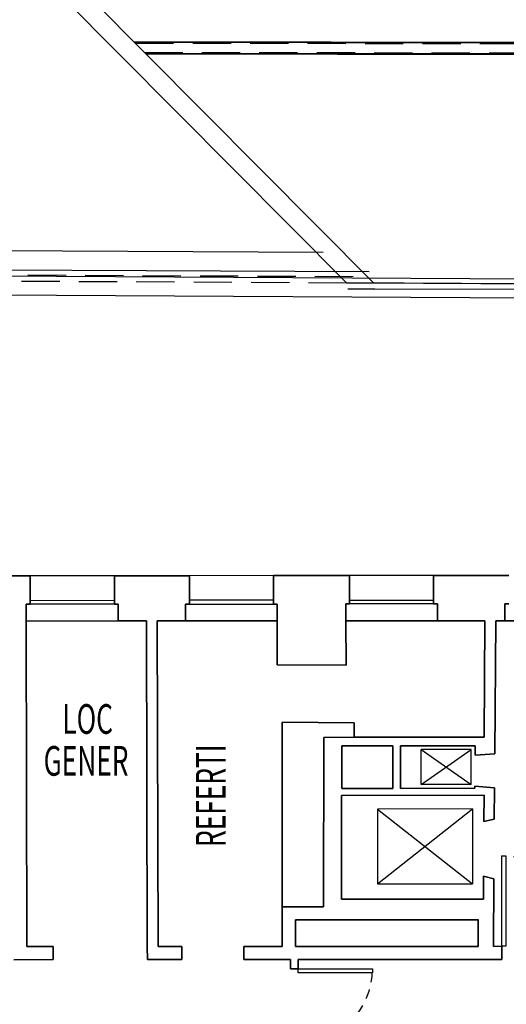
# Model space of a CAD drawing. Units: centimetres. Extents: x -34096 to -29726, y 18163 to 20621.
# Drawn here: x -29925 to -29918, y 18303 to 18316 of the extents above; entities that cross this region are included whole.
import ezdxf
from ezdxf.enums import TextEntityAlignment as Align

# ---------------------------------------------------------------- set-up
doc = ezdxf.new("R2010")
doc.units = ezdxf.units.CM
doc.header["$MEASUREMENT"] = 0
doc.linetypes.add('DASHED', pattern=[0.75, 0.5, -0.25])
doc.linetypes.add('HIDDEN', pattern=[0.375, 0.25, -0.125])
for name, color, linetype in [('025', 7, 'Continuous'), ('035', 7, 'Continuous'), ('A0-Destinazione', 7, 'Continuous'), ('ASCENSORI', 7, 'Continuous'), ('ESISTENTE-02', 7, 'Continuous'), ('INFISSI', 7, 'Continuous'), ('INFISSI_2', 7, 'Continuous'), ('LASTRICI', 7, 'Continuous'), ('NASCOSTE', 252, 'DASHED'), ('VISTE', 7, 'Continuous')]:
    doc.layers.add(name, color=color, linetype=linetype)
doc.layers.add('SEZIONI', color=7, linetype='Continuous', lineweight=35)
doc.styles.add('ROMAND', font='romand.shx')

msp = doc.modelspace()

# ---------------------------------------------------------------- linework, layer by layer
at = {"layer": '025'}
for p, q in [((-29923.021, 18315.959), (-29912.78, 18315.944)), ((-29922.862, 18315.798), (-29913.028, 18315.784))]:
    msp.add_line(p, q, dxfattribs=at)
at = {"layer": '035'}
for p, q in [((-29923.011, 18315.949), (-29912.797, 18315.934)), ((-29922.872, 18315.808), (-29913.01, 18315.794))]:
    msp.add_line(p, q, dxfattribs=at)
at = {"layer": 'ASCENSORI'}
for p, q in [((-29918.616, 18306.712), (-29919.266, 18306.711)), ((-29919.266, 18306.255), (-29918.616, 18306.712)), ((-29919.266, 18306.255), (-29919.266, 18306.711)), ((-29919.266, 18306.711), (-29918.616, 18306.256)), ((-29918.616, 18306.256), (-29918.616, 18306.712)), ((-29918.616, 18306.256), (-29919.266, 18306.255)), ((-29918.598, 18305.936), (-29919.838, 18305.934)), ((-29919.838, 18305.934), (-29918.597, 18304.959)), ((-29919.838, 18305.934), (-29919.837, 18304.958)), ((-29919.837, 18304.958), (-29918.598, 18305.936)), ((-29918.598, 18305.936), (-29918.597, 18304.959)), ((-29919.837, 18304.958), (-29918.597, 18304.959))]:
    msp.add_line(p, q, dxfattribs=at)
at = {"layer": 'ESISTENTE-02'}
for p, q in [((-29926.341, 18318.946), (-29920.244, 18312.809)), ((-29926.091, 18319.048), (-29919.889, 18312.807)), ((-29933.131, 18313.272), (-29920.55, 18313.207)), ((-29933.465, 18312.945), (-29914.651, 18312.844)), ((-29933.382, 18313.023), (-29919.947, 18312.954)), ((-29920.244, 18312.809), (-29919.889, 18312.807)), ((-29933.716, 18312.697), (-29914.802, 18312.595)), ((-29920.226, 18312.731), (-29919.872, 18312.73))]:
    msp.add_line(p, q, dxfattribs=at)
at = {"layer": 'ESISTENTE-02', "linetype": 'DASHED'}
for p, q in [((-29933.406, 18312.954), (-29919.971, 18312.889)), ((-29933.489, 18312.876), (-29914.675, 18312.781))]:
    msp.add_line(p, q, dxfattribs=at)
at = {"layer": 'INFISSI', "linetype": 'Continuous'}
for points in [[(-29924.375, 18308.66), (-29923.275, 18308.661)], [(-29921.195, 18308.662), (-29922.295, 18308.661)], [(-29920.205, 18308.663), (-29919.105, 18308.663)], [(-29923.275, 18308.611), (-29924.375, 18308.61)], [(-29922.295, 18308.611), (-29921.195, 18308.612)], [(-29919.105, 18308.613), (-29920.205, 18308.613)]]:
    msp.add_lwpolyline(points, dxfattribs=at)
at = {"layer": 'INFISSI_2'}
for p, q in [((-29918.214, 18304.142), (-29918.214, 18305.322)), ((-29918.214, 18305.322), (-29918.164, 18305.322)), ((-29918.164, 18305.322), (-29918.164, 18304.142)), ((-29918.164, 18304.142), (-29918.214, 18304.142)), ((-29920.875, 18303.846), (-29919.905, 18303.846)), ((-29920.875, 18303.796), (-29920.875, 18303.846)), ((-29919.905, 18303.796), (-29920.875, 18303.796)), ((-29919.905, 18303.846), (-29919.905, 18303.796))]:
    msp.add_line(p, q, dxfattribs=at)
at = {"layer": 'INFISSI_2', "linetype": 'HIDDEN', "ltscale": 0.5}
for centre, radius, start, end in [((-29918.214, 18304.142), 1.18, 0, 90), ((-29920.875, 18303.846), 0.97, 270, 0)]:
    msp.add_arc(centre, radius, start, end, dxfattribs=at)
at = {"layer": 'LASTRICI'}
for p, q in [((-29919.889, 18312.807), (-29914.838, 18312.782)), ((-29919.872, 18312.73), (-29914.821, 18312.713))]:
    msp.add_line(p, q, dxfattribs=at)
at = {"layer": 'NASCOSTE'}
for p, q in [((-29923.001, 18315.939), (-29912.78, 18315.924)), ((-29922.882, 18315.818), (-29912.992, 18315.804))]:
    msp.add_line(p, q, dxfattribs=at)
at = {"layer": 'SEZIONI'}
for p, q in [((-29924.782, 18308.98), (-29924.375, 18308.98)), ((-29923.275, 18308.981), (-29922.295, 18308.982)), ((-29921.195, 18308.983), (-29920.205, 18308.984)), ((-29919.105, 18308.985), (-29918.125, 18308.986)), ((-29924.425, 18308.39), (-29924.425, 18308.61)), ((-29924.425, 18308.61), (-29924.375, 18308.61)), ((-29923.275, 18308.611), (-29923.225, 18308.611)), ((-29923.225, 18308.391), (-29923.225, 18308.611)), ((-29922.345, 18308.391), (-29922.345, 18308.611)), ((-29922.345, 18308.611), (-29922.295, 18308.611)), ((-29921.15, 18308.612), (-29921.195, 18308.612)), ((-29921.15, 18308.392), (-29921.15, 18308.612)), ((-29920.25, 18308.393), (-29920.25, 18308.613)), ((-29920.25, 18308.613), (-29920.205, 18308.613)), ((-29919.105, 18308.613), (-29919.055, 18308.613)), ((-29919.055, 18308.393), (-29919.055, 18308.613)), ((-29918.175, 18308.394), (-29918.175, 18308.614)), ((-29918.175, 18308.614), (-29918.125, 18308.614)), ((-29923.225, 18308.391), (-29924.425, 18308.39)), ((-29924.42, 18304.138), (-29924.425, 18308.39)), ((-29923.225, 18308.391), (-29922.855, 18308.391)), ((-29922.855, 18308.391), (-29922.845, 18304.139)), ((-29922.715, 18308.391), (-29922.345, 18308.391)), ((-29922.715, 18308.391), (-29922.705, 18304.139)), ((-29922.345, 18308.391), (-29921.15, 18308.392)), ((-29921.149, 18307.82), (-29921.15, 18308.392)), ((-29919.055, 18308.393), (-29920.25, 18308.393)), ((-29920.249, 18307.813), (-29920.25, 18308.393)), ((-29919.055, 18308.393), (-29918.435, 18308.394)), ((-29918.445, 18306.874), (-29918.435, 18308.394)), ((-29918.307, 18306.654), (-29918.295, 18308.394)), ((-29918.295, 18308.394), (-29918.175, 18308.394)), ((-29918.175, 18308.394), (-29916.975, 18308.395)), ((-29921.149, 18307.82), (-29920.249, 18307.813)), ((-29921.085, 18304.14), (-29921.082, 18307.07)), ((-29921.082, 18307.07), (-29920.142, 18307.062)), ((-29920.143, 18306.872), (-29920.142, 18307.062)), ((-29920.543, 18304.658), (-29920.541, 18306.871)), ((-29920.143, 18306.872), (-29920.541, 18306.871)), ((-29918.445, 18306.874), (-29920.143, 18306.872)), ((-29919.639, 18306.761), (-29920.306, 18306.76)), ((-29920.306, 18306.205), (-29920.306, 18306.76)), ((-29919.639, 18306.205), (-29919.639, 18306.761)), ((-29918.561, 18306.762), (-29919.539, 18306.761)), ((-29919.539, 18306.205), (-29919.539, 18306.761)), ((-29918.562, 18306.639), (-29918.561, 18306.762)), ((-29918.562, 18306.639), (-29918.307, 18306.654)), ((-29918.565, 18306.232), (-29918.31, 18306.214)), ((-29918.565, 18306.206), (-29918.565, 18306.232)), ((-29918.313, 18305.804), (-29918.31, 18306.214)), ((-29920.308, 18304.758), (-29920.307, 18306.114)), ((-29918.445, 18306.116), (-29920.307, 18306.114)), ((-29919.639, 18306.205), (-29920.306, 18306.205)), ((-29918.565, 18306.206), (-29919.539, 18306.205)), ((-29918.448, 18305.771), (-29918.445, 18306.116)), ((-29918.448, 18305.771), (-29918.313, 18305.804)), ((-29918.455, 18304.759), (-29918.453, 18305.059)), ((-29918.453, 18305.059), (-29918.318, 18305.024)), ((-29918.324, 18304.141), (-29918.318, 18305.024)), ((-29920.308, 18304.758), (-29918.455, 18304.759)), ((-29920.543, 18304.658), (-29921.084, 18304.658)), ((-29920.91, 18304.487), (-29918.521, 18304.489)), ((-29920.91, 18304.487), (-29920.91, 18304.14)), ((-29918.524, 18304.141), (-29918.522, 18304.489)), ((-29924.42, 18304.138), (-29924.075, 18304.138)), ((-29924.075, 18304.138), (-29924.074, 18303.968)), ((-29922.845, 18304.139), (-29922.844, 18303.969)), ((-29922.705, 18304.139), (-29922.395, 18304.139)), ((-29922.395, 18304.139), (-29922.394, 18303.969)), ((-29921.585, 18304.139), (-29921.085, 18304.14)), ((-29921.585, 18304.139), (-29921.584, 18303.969)), ((-29920.91, 18304.14), (-29918.524, 18304.141)), ((-29918.324, 18304.141), (-29918.214, 18304.142)), ((-29918.214, 18304.142), (-29918.214, 18303.972)), ((-29924.589, 18303.967), (-29924.074, 18303.968)), ((-29922.844, 18303.969), (-29922.394, 18303.969)), ((-29921.584, 18303.969), (-29920.974, 18303.97)), ((-29920.974, 18303.97), (-29920.974, 18303.846)), ((-29920.874, 18303.97), (-29918.214, 18303.972)), ((-29920.874, 18303.97), (-29920.874, 18303.846)), ((-29920.874, 18303.846), (-29920.974, 18303.846))]:
    msp.add_line(p, q, dxfattribs=at)
at = {"layer": 'SEZIONI', "linetype": 'Continuous'}
for p, q in [((-29924.375, 18308.61), (-29924.375, 18308.98)), ((-29923.275, 18308.611), (-29923.275, 18308.981)), ((-29922.295, 18308.611), (-29922.295, 18308.982)), ((-29921.195, 18308.612), (-29921.195, 18308.983)), ((-29920.205, 18308.613), (-29920.205, 18308.984)), ((-29919.105, 18308.613), (-29919.105, 18308.985))]:
    msp.add_line(p, q, dxfattribs=at)
at = {"layer": 'VISTE', "linetype": 'Continuous'}
for p, q in [((-29923.275, 18308.981), (-29924.375, 18308.98)), ((-29921.195, 18308.983), (-29922.295, 18308.982)), ((-29919.105, 18308.985), (-29920.205, 18308.984))]:
    msp.add_line(p, q, dxfattribs=at)

# ---------------------------------------------------------------- texts
at = {"layer": 'A0-Destinazione', "style": 'ROMAND', "width": 0.65}
for s, p in [('LOC', (-29923.624, 18307.061)), ('GENER', (-29923.645, 18306.514))]:
    msp.add_text(s, height=0.3875, dxfattribs=at).set_placement(p, align=Align.MIDDLE)
msp.add_text('REFERTI', height=0.3875, rotation=90, dxfattribs=at).set_placement((-29921.967, 18306.109), align=Align.MIDDLE)

doc.saveas('drawing.dxf')
